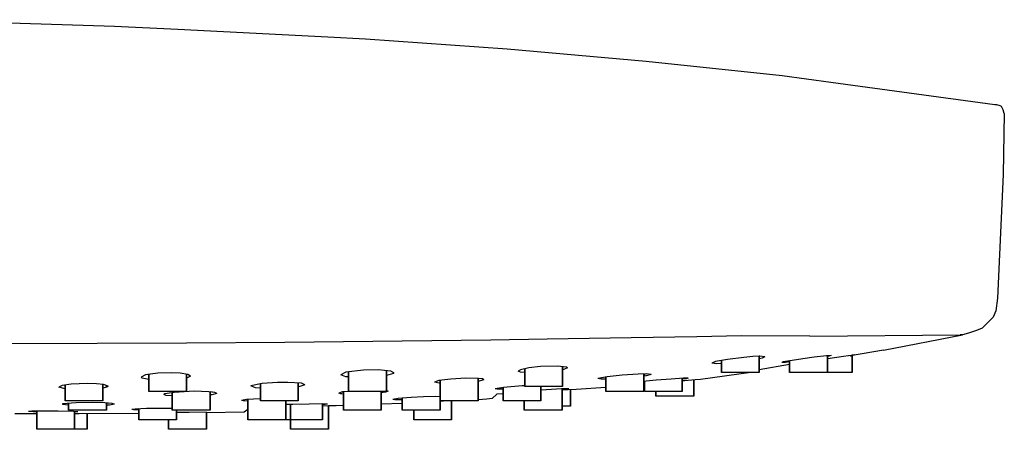
# Model space of a CAD drawing. Extents: x 0 to 300, y 0 to 168.
# Drawn here: x 196 to 300, y 1 to 44 of the extents above; entities that cross this region are included whole.
import ezdxf

# ---------------------------------------------------------------- set-up
doc = ezdxf.new("R2010")
doc.units = 0
doc.header["$MEASUREMENT"] = 0

msp = doc.modelspace()

# ---------------------------------------------------------------- linework, layer by layer
for p, q in [((196, 43.81), (179.76, 44.2)), ((205.96, 43.48), (196, 43.81)), ((212.63, 43.18), (205.96, 43.48)), ((212.63, 43.18), (205.96, 43.48)), ((228.5, 42.36), (212.63, 43.18)), ((228.5, 42.36), (212.63, 43.18)), ((232.46, 42.15), (228.5, 42.36)), ((247.44, 41.09), (232.46, 42.15)), ((262.13, 39.8), (247.44, 41.09)), ((276.5, 38.26), (262.13, 39.8)), ((281.65, 37.57), (276.5, 38.26)), ((298.98, 35.21), (281.65, 37.57)), ((298.98, 35.21), (281.65, 37.57)), ((299.18, 35.21), (298.98, 35.21)), ((299.53, 35.12), (299.18, 35.21)), ((299.68, 35.03), (299.53, 35.12)), ((299.86, 34.68), (299.68, 35.03)), ((299.97, 34.29), (299.86, 34.68)), ((299.97, 34.29), (299.86, 27.87)), ((299.97, 34.29), (299.86, 27.87)), ((299.86, 27.87), (299.26, 14.82)), ((299.86, 27.87), (299.26, 14.82)), ((299.26, 14.82), (299.06, 13.46)), ((298.78, 12.81), (298.32, 12.35)), ((299.06, 13.46), (298.78, 12.81)), ((297.64, 11.63), (297.04, 11.41)), ((298.32, 12.35), (297.64, 11.63)), ((251.66, 10.47), (245.72, 10.38)), ((260.53, 10.62), (251.66, 10.47)), ((267.47, 10.74), (260.53, 10.62)), ((272.2, 10.82), (267.47, 10.74)), ((279.43, 10.8), (272.2, 10.82)), ((279.43, 10.8), (295.31, 10.95)), ((287.22, 9.32), (295.56, 10.95)), ((295.56, 10.95), (295.31, 10.95)), ((295.56, 10.95), (295.31, 10.95)), ((296.2, 11.1), (295.56, 10.95)), ((297.04, 11.41), (296.2, 11.1)), ((297.04, 11.41), (296.2, 11.1)), ((213.58, 10.06), (194.67, 9.99)), ((223.94, 10.14), (213.58, 10.06)), ((236.34, 10.26), (223.94, 10.14)), ((245.72, 10.38), (236.34, 10.26)), ((270.74, 8.35), (269.45, 8.11)), ((272.45, 8.56), (270.74, 8.35)), ((273.4, 8.64), (272.45, 8.56)), ((274.14, 8.67), (273.4, 8.64)), ((274.08, 6.97), (274.08, 8.67)), ((274.08, 8.41), (274.08, 8.67)), ((274.08, 8.67), (274.08, 6.97)), ((274.08, 8.67), (274.08, 8.41)), ((274.14, 8.67), (274.08, 8.67)), ((274.37, 8.47), (274.08, 8.41)), ((274.67, 8.6), (274.14, 8.67)), ((274.67, 8.6), (274.14, 8.67)), ((274.67, 8.6), (274.37, 8.47)), ((278.67, 8.41), (277.55, 8.23)), ((279.88, 8.58), (278.67, 8.41)), ((281.18, 8.73), (279.88, 8.58)), ((281.67, 8.75), (281.18, 8.73)), ((281.67, 8.75), (281.29, 8.65)), ((281.29, 6.97), (281.29, 8.74)), ((281.29, 8.74), (281.29, 6.97)), ((281.34, 8.41), (281.29, 8.4)), ((282.99, 8.65), (281.34, 8.41)), ((284.03, 8.8), (282.99, 8.65)), ((287.22, 9.32), (283.73, 8.72)), ((283.92, 8.76), (283.73, 8.73)), ((283.89, 8.69), (283.73, 8.66)), ((284.03, 8.8), (283.9, 8.78)), ((283.9, 6.97), (283.9, 8.69)), ((283.9, 8.69), (283.9, 6.97)), ((284.17, 8.81), (283.92, 8.76)), ((284.17, 8.81), (284.03, 8.8)), ((284.17, 8.81), (284.03, 8.8)), ((249.73, 7.45), (248.84, 7.26)), ((249.3, 5.47), (249.3, 7.36)), ((249.3, 7.36), (249.3, 5.47)), ((250.95, 7.58), (249.73, 7.45)), ((252.74, 7.64), (250.95, 7.58)), ((253.75, 7.51), (252.74, 7.64)), ((253.3, 5.47), (253.3, 7.57)), ((253.3, 7.57), (253.3, 5.47)), ((253.82, 7.44), (253.33, 7.23)), ((253.82, 7.44), (253.75, 7.51)), ((269.45, 8.11), (269.07, 7.96)), ((269.45, 8.11), (269.07, 7.96)), ((269.55, 7.89), (269.07, 7.96)), ((270.08, 7.91), (269.55, 7.89)), ((270.08, 6.97), (270.08, 8.23)), ((270.08, 8.23), (270.08, 6.97)), ((277.29, 7.79), (274.08, 7.26)), ((276.59, 8.09), (276.47, 8.01)), ((276.86, 8.02), (276.47, 8.01)), ((277.55, 8.23), (276.59, 8.09)), ((277.29, 8.07), (276.86, 8.02)), ((277.29, 6.97), (277.29, 8.19)), ((277.29, 8.19), (277.29, 6.97)), ((209.24, 6.71), (208.77, 6.46)), ((208.88, 6.36), (208.77, 6.46)), ((209.57, 6.22), (208.88, 6.36)), ((210.54, 6.89), (209.24, 6.71)), ((209.57, 4.97), (209.57, 6.76)), ((209.57, 6.76), (209.57, 4.97)), ((212.02, 6.94), (210.54, 6.89)), ((212.9, 6.89), (212.02, 6.94)), ((213.69, 6.76), (212.9, 6.89)), ((213.57, 4.97), (213.57, 6.78)), ((213.57, 6.78), (213.57, 4.97)), ((213.97, 6.58), (213.57, 6.38)), ((213.97, 6.58), (213.69, 6.76)), ((230.39, 6.99), (229.87, 6.71)), ((230.41, 6.5), (229.87, 6.71)), ((232.28, 7.2), (230.39, 6.99)), ((230.68, 6.49), (230.41, 6.5)), ((230.68, 4.97), (230.68, 7.02)), ((230.68, 7.02), (230.68, 4.97)), ((233.8, 7.24), (232.28, 7.2)), ((235.17, 7.09), (233.8, 7.24)), ((234.68, 4.97), (234.68, 7.14)), ((234.68, 6.63), (234.68, 7.14)), ((234.68, 7.14), (234.68, 4.97)), ((234.68, 7.14), (234.68, 6.63)), ((235.43, 6.85), (234.68, 6.63)), ((235.48, 6.91), (235.17, 7.09)), ((235.47, 6.92), (235.43, 6.85)), ((235.48, 6.91), (235.43, 6.85)), ((241.48, 6.26), (240.22, 6.1)), ((243.09, 6.35), (241.48, 6.26)), ((244.42, 6.33), (243.09, 6.35)), ((244.38, 3.97), (244.38, 6.33)), ((244.38, 6.33), (244.38, 3.97)), ((244.38, 6.03), (244.38, 6.33)), ((244.38, 6.33), (244.38, 6.03)), ((244.83, 6.28), (244.42, 6.33)), ((244.83, 6.28), (244.42, 6.33)), ((244.97, 6.2), (244.83, 6.28)), ((244.97, 6.2), (244.83, 6.28)), ((248.84, 7.26), (248.62, 7.11)), ((248.85, 7), (248.62, 7.11)), ((249.3, 6.96), (248.85, 7)), ((258, 6.52), (257.03, 6.33)), ((257.36, 6.25), (257.03, 6.33)), ((257.13, 6.35), (257.08, 6.32)), ((257.88, 6.25), (257.36, 6.25)), ((257.88, 4.97), (257.88, 6.49)), ((257.88, 6.49), (257.88, 4.97)), ((259.58, 6.69), (258, 6.52)), ((261.27, 6.79), (259.58, 6.69)), ((262.14, 6.81), (261.27, 6.79)), ((261.88, 4.97), (261.88, 6.8)), ((261.95, 6.8), (261.88, 6.8)), ((261.88, 6.57), (261.88, 6.8)), ((261.88, 6.8), (261.88, 6.57)), ((261.88, 6.8), (261.88, 4.97)), ((262.14, 6.6), (261.88, 6.57)), ((261.95, 6.57), (261.88, 6.57)), ((261.95, 6.57), (261.95, 6.8)), ((261.95, 6.8), (261.95, 6.57)), ((262.67, 6.74), (262.14, 6.81)), ((262.67, 6.74), (262.14, 6.6)), ((264.78, 6.27), (263.17, 6.14)), ((266.08, 6.35), (264.78, 6.27)), ((265.95, 4.97), (265.95, 6.34)), ((265.95, 6.34), (265.95, 4.97)), ((266.35, 6.3), (265.95, 6.25)), ((266.57, 6.35), (266.08, 6.35)), ((266.57, 6.35), (266.35, 6.3)), ((273.19, 6.97), (267.88, 6.22)), ((270.68, 6.97), (270.08, 6.97)), ((272.08, 6.97), (270.68, 6.97)), ((273.48, 6.97), (272.08, 6.97)), ((273.48, 6.97), (273.19, 6.97)), ((274.08, 6.97), (273.48, 6.97)), ((274.08, 6.97), (273.48, 6.97)), ((274.08, 6.97), (274.08, 7.26)), ((274.08, 7.26), (274.08, 6.97)), ((277.89, 6.97), (277.29, 6.97)), ((277.89, 6.97), (277.29, 6.97)), ((279.29, 6.97), (277.89, 6.97)), ((279.29, 6.97), (277.89, 6.97)), ((280.69, 6.97), (279.29, 6.97)), ((280.69, 6.97), (279.29, 6.97)), ((280.33, 6.97), (279.73, 6.97)), ((280.33, 6.97), (279.73, 6.97)), ((280.5, 6.97), (279.9, 6.97)), ((281.73, 6.97), (280.33, 6.97)), ((281.73, 6.97), (280.33, 6.97)), ((281.9, 6.97), (280.5, 6.97)), ((281.29, 6.97), (280.69, 6.97)), ((281.29, 6.97), (280.69, 6.97)), ((283.13, 6.97), (281.73, 6.97)), ((283.13, 6.97), (281.73, 6.97)), ((283.3, 6.97), (281.9, 6.97)), ((283.73, 6.97), (283.13, 6.97)), ((283.73, 6.97), (283.13, 6.97)), ((283.9, 6.97), (283.3, 6.97)), ((200.42, 5.59), (200.09, 5.4)), ((200.73, 5.24), (200.09, 5.4)), ((201.36, 5.72), (200.42, 5.59)), ((200.73, 3.97), (200.73, 5.63)), ((200.73, 5.63), (200.73, 3.97)), ((202.21, 5.78), (201.36, 5.72)), ((203.12, 5.79), (202.21, 5.78)), ((204.05, 5.76), (203.12, 5.79)), ((204.78, 5.69), (204.05, 5.76)), ((204.73, 3.97), (204.73, 5.69)), ((204.73, 5.69), (204.73, 3.97)), ((204.86, 5.34), (204.73, 5.32)), ((205.27, 5.51), (204.78, 5.69)), ((205.22, 5.45), (204.86, 5.34)), ((205.11, 5.41), (205.11, 5.57)), ((205.11, 5.57), (205.11, 5.41)), ((205.22, 5.45), (205.11, 5.41)), ((205.27, 5.51), (205.22, 5.45)), ((205.27, 5.5), (205.22, 5.45)), ((221.55, 5.79), (220.37, 5.55)), ((220.86, 5.36), (220.37, 5.55)), ((221.37, 5.32), (220.86, 5.36)), ((221.37, 3.97), (221.37, 5.75)), ((221.37, 5.75), (221.37, 3.97)), ((223.17, 5.91), (221.55, 5.79)), ((224.27, 5.92), (223.17, 5.91)), ((225.73, 5.82), (224.27, 5.92)), ((225.37, 3.97), (225.37, 5.84)), ((225.37, 5.84), (225.37, 3.97)), ((225.54, 5.47), (225.37, 5.45)), ((226.07, 5.67), (225.54, 5.47)), ((226.07, 5.67), (225.73, 5.82)), ((240.22, 6.1), (239.77, 5.95)), ((240.27, 5.83), (239.77, 5.95)), ((240.38, 5.83), (240.27, 5.83)), ((240.35, 5.83), (240.35, 6.12)), ((240.35, 6.12), (240.35, 5.83)), ((240.38, 3.97), (240.38, 6.13)), ((240.38, 6.13), (240.38, 3.97)), ((244.48, 6.04), (244.38, 6.03)), ((244.97, 6.2), (244.48, 6.04)), ((247.06, 5.39), (246.17, 5.24)), ((246.38, 5.21), (246.17, 5.24)), ((247.01, 5.2), (246.38, 5.21)), ((247.01, 3.97), (247.01, 5.38)), ((247.01, 5.38), (247.01, 3.97)), ((249.03, 5.56), (247.06, 5.39)), ((249.3, 5.57), (249.03, 5.56)), ((249.9, 5.47), (249.3, 5.47)), ((251.3, 5.47), (249.9, 5.47)), ((251.01, 3.97), (251.01, 5.47)), ((251.01, 5.47), (251.01, 3.97)), ((251.23, 5.47), (251.01, 5.45)), ((251.11, 5.47), (251.01, 5.46)), ((252.7, 5.47), (251.3, 5.47)), ((253.18, 5.22), (252.13, 5.16)), ((253.3, 5.47), (252.7, 5.47)), ((253.77, 5.24), (253.18, 5.22)), ((253.25, 2.97), (253.25, 5.22)), ((253.25, 5.22), (253.25, 2.97)), ((253.97, 5.24), (253.67, 5.2)), ((253.97, 5.24), (253.77, 5.24)), ((257.88, 5.39), (254.75, 5.17)), ((262.13, 6.03), (261.88, 6)), ((261.95, 5.99), (261.88, 5.98)), ((261.88, 5.92), (261.88, 5.98)), ((261.88, 5.98), (261.88, 5.92)), ((261.95, 5.92), (261.88, 5.92)), ((261.95, 5.92), (261.88, 5.92)), ((261.95, 5.68), (261.88, 5.67)), ((261.88, 4.97), (261.88, 5.67)), ((261.88, 5.67), (261.88, 4.97)), ((261.95, 4.97), (261.95, 6.01)), ((261.95, 6.01), (261.95, 4.97)), ((263.17, 6.14), (262.13, 6.03)), ((266.21, 6.09), (265.95, 6.07)), ((267.31, 6.18), (266.21, 6.09)), ((267.16, 4.47), (267.16, 6.17)), ((267.16, 6.17), (267.16, 4.47)), ((267.16, 4.47), (267.16, 6.14)), ((267.16, 6.14), (267.16, 4.47)), ((267.88, 6.22), (267.31, 6.18)), ((210.17, 4.97), (209.57, 4.97)), ((211.57, 4.97), (210.17, 4.97)), ((211.28, 4.71), (211.17, 4.64)), ((211.41, 4.55), (211.17, 4.64)), ((212.25, 4.86), (211.28, 4.71)), ((212.06, 4.49), (211.41, 4.55)), ((212.97, 4.97), (211.57, 4.97)), ((212.06, 2.97), (212.06, 4.83)), ((212.06, 4.83), (212.06, 2.97)), ((214.37, 4.98), (212.25, 4.86)), ((213.57, 4.97), (212.97, 4.97)), ((215.92, 4.92), (214.37, 4.98)), ((216.55, 4.85), (215.92, 4.92)), ((216.06, 2.97), (216.06, 4.91)), ((216.06, 4.59), (216.06, 4.91)), ((216.06, 4.91), (216.06, 4.59)), ((216.06, 4.91), (216.06, 2.97)), ((216.55, 4.85), (216.06, 4.91)), ((216.24, 4.6), (216.06, 4.59)), ((216.77, 4.76), (216.24, 4.6)), ((216.77, 4.76), (216.55, 4.85)), ((216.77, 4.76), (216.55, 4.85)), ((221.37, 4.19), (219.91, 4.12)), ((230.06, 4.93), (229.67, 4.77)), ((229.96, 4.7), (229.67, 4.77)), ((229.85, 4.71), (229.67, 4.77)), ((230.14, 4.68), (229.85, 4.71)), ((230.14, 4.9), (229.92, 4.87)), ((230.68, 4.97), (230.06, 4.93)), ((230.14, 2.97), (230.14, 4.93)), ((230.14, 4.93), (230.14, 2.97)), ((231.28, 4.97), (230.68, 4.97)), ((232.68, 4.97), (231.28, 4.97)), ((234.08, 4.97), (232.68, 4.97)), ((234.68, 4.97), (234.08, 4.97)), ((234.68, 4.97), (234.14, 4.97)), ((234.14, 2.97), (234.14, 4.97)), ((234.14, 4.97), (234.14, 2.97)), ((234.14, 4.81), (234.14, 4.97)), ((234.14, 4.97), (234.14, 4.81)), ((234.59, 4.87), (234.14, 4.81)), ((234.87, 4.98), (234.59, 4.87)), ((234.68, 4.97), (234.68, 5.04)), ((234.68, 5.04), (234.68, 4.97)), ((234.87, 4.98), (234.68, 5.04)), ((234.87, 4.98), (234.68, 5.04)), ((235.91, 4.2), (235.37, 4.11)), ((235.91, 4.2), (235.37, 4.11)), ((237.31, 4.31), (235.91, 4.2)), ((236.35, 4.24), (235.91, 4.2)), ((236.35, 2.97), (236.35, 4.24)), ((236.35, 4.24), (236.35, 2.97)), ((238.61, 4.38), (237.31, 4.31)), ((239.82, 4.42), (238.61, 4.38)), ((240.38, 4.41), (239.82, 4.42)), ((240.35, 2.97), (240.35, 4.41)), ((240.35, 4.41), (240.35, 2.97)), ((245.85, 4.22), (245.31, 4.13)), ((246.36, 4.66), (245.85, 4.22)), ((247.01, 4.7), (246.36, 4.66)), ((252.13, 5.16), (251.01, 5.09)), ((253.67, 5.2), (253.25, 5.16)), ((253.88, 5.12), (253.25, 5.08)), ((254.75, 5.17), (253.88, 5.12)), ((254.75, 5.17), (254.13, 5.13)), ((254.13, 3.41), (254.13, 5.13)), ((254.13, 5.13), (254.13, 3.41)), ((258.48, 4.97), (257.88, 4.97)), ((258.48, 4.97), (257.88, 4.97)), ((258.48, 4.97), (257.88, 4.97)), ((259.88, 4.97), (258.48, 4.97)), ((259.88, 4.97), (258.48, 4.97)), ((259.88, 4.97), (258.48, 4.97)), ((261.28, 4.97), (259.88, 4.97)), ((261.28, 4.97), (259.88, 4.97)), ((261.28, 4.97), (259.88, 4.97)), ((261.88, 4.97), (261.28, 4.97)), ((261.88, 4.97), (261.28, 4.97)), ((261.88, 4.97), (261.28, 4.97)), ((262.55, 4.97), (261.95, 4.97)), ((262.55, 4.97), (261.95, 4.97)), ((263.16, 4.97), (262.55, 4.97)), ((263.95, 4.97), (262.55, 4.97)), ((263.16, 4.47), (263.16, 4.97)), ((263.16, 4.97), (263.16, 4.47)), ((263.76, 4.47), (263.16, 4.47)), ((263.76, 4.47), (263.16, 4.47)), ((263.76, 4.47), (263.16, 4.47)), ((265.16, 4.47), (263.76, 4.47)), ((265.16, 4.47), (263.76, 4.47)), ((265.16, 4.47), (263.76, 4.47)), ((265.35, 4.97), (263.95, 4.97)), ((266.56, 4.47), (265.16, 4.47)), ((266.56, 4.47), (265.16, 4.47)), ((266.56, 4.47), (265.16, 4.47)), ((265.95, 4.97), (265.35, 4.97)), ((267.16, 4.47), (266.56, 4.47)), ((267.16, 4.47), (266.56, 4.47)), ((267.16, 4.47), (266.56, 4.47)), ((200.47, 3.67), (200.45, 3.57)), ((201.11, 3.5), (200.45, 3.57)), ((201.89, 3.76), (200.47, 3.67)), ((201.33, 3.97), (200.73, 3.97)), ((201.11, 2.97), (201.11, 3.71)), ((201.11, 3.71), (201.11, 2.97)), ((202.73, 3.97), (201.33, 3.97)), ((203.59, 3.78), (201.89, 3.76)), ((204.13, 3.97), (202.73, 3.97)), ((204.92, 3.75), (203.59, 3.78)), ((204.73, 3.97), (204.13, 3.97)), ((205.7, 3.69), (204.92, 3.75)), ((205.11, 2.97), (205.11, 3.74)), ((205.7, 3.69), (205.11, 3.74)), ((205.11, 3.51), (205.11, 3.74)), ((205.11, 3.74), (205.11, 2.97)), ((205.11, 3.74), (205.11, 3.51)), ((205.44, 3.53), (205.11, 3.51)), ((205.97, 3.62), (205.44, 3.53)), ((205.97, 3.62), (205.7, 3.69)), ((205.97, 3.62), (205.7, 3.69)), ((209.34, 3.15), (208.14, 3.1)), ((210.94, 3.17), (209.34, 3.15)), ((212.06, 3.15), (210.94, 3.17)), ((219.91, 4.12), (219.37, 4.01)), ((219.55, 3.96), (219.37, 4.01)), ((220.05, 3.94), (219.55, 3.96)), ((220.05, 1.97), (220.05, 4.13)), ((220.05, 4.13), (220.05, 1.97)), ((221.97, 3.97), (221.37, 3.97)), ((221.97, 3.97), (221.37, 3.97)), ((223.37, 3.97), (221.97, 3.97)), ((223.37, 3.97), (221.97, 3.97)), ((224.77, 3.97), (223.37, 3.97)), ((224.77, 3.97), (223.37, 3.97)), ((224.05, 1.97), (224.05, 3.97)), ((224.05, 3.97), (224.05, 1.97)), ((224.81, 3.59), (224.05, 3.57)), ((224.55, 1.97), (224.55, 3.59)), ((224.55, 3.59), (224.55, 1.97)), ((225.37, 3.97), (224.77, 3.97)), ((225.37, 3.97), (224.77, 3.97)), ((226.54, 3.63), (224.81, 3.59)), ((227.94, 3.64), (226.54, 3.63)), ((228.47, 3.61), (227.94, 3.64)), ((227.95, 1.97), (227.95, 3.64)), ((227.95, 3.64), (227.95, 1.97)), ((228.23, 3.58), (227.95, 3.57)), ((228.82, 3.44), (227.95, 3.42)), ((227.96, 3.57), (227.96, 3.64)), ((227.96, 3.64), (227.96, 3.57)), ((228.47, 3.61), (228.23, 3.58)), ((228.56, 0.97), (228.56, 3.44)), ((228.56, 3.44), (228.56, 0.97)), ((228.82, 3.44), (228.56, 3.43)), ((229.23, 3.45), (228.82, 3.44)), ((229.37, 3.45), (229.23, 3.45)), ((230.14, 3.48), (229.37, 3.45)), ((230.14, 3.48), (229.37, 3.45)), ((230.14, 3.48), (229.37, 3.45)), ((236.35, 3.7), (234.14, 3.62)), ((236.35, 3.7), (234.14, 3.62)), ((234.14, 2.97), (234.14, 3.62)), ((234.14, 3.62), (234.14, 2.97)), ((235.58, 4.08), (235.37, 4.11)), ((236.35, 4.07), (235.58, 4.08)), ((240.71, 3.94), (240.35, 3.92)), ((240.98, 3.97), (240.38, 3.97)), ((241.61, 3.97), (240.71, 3.94)), ((242.38, 3.97), (240.98, 3.97)), ((241.57, 1.97), (241.57, 3.97)), ((241.57, 3.97), (241.57, 1.97)), ((241.57, 1.97), (241.57, 3.94)), ((241.57, 3.94), (241.57, 1.97)), ((242.38, 3.97), (242.25, 3.97)), ((243.78, 3.97), (242.38, 3.97)), ((243.78, 3.97), (242.38, 3.97)), ((244.38, 3.97), (243.78, 3.97)), ((244.38, 3.97), (243.78, 3.97)), ((245.3, 4.13), (244.38, 4.08)), ((245.3, 4.13), (244.38, 4.08)), ((245.31, 4.13), (244.38, 4.08)), ((244.38, 3.97), (244.38, 4.08)), ((244.38, 4.08), (244.38, 3.97)), ((247.61, 3.97), (247.01, 3.97)), ((247.61, 3.97), (247.01, 3.97)), ((249.01, 3.97), (247.61, 3.97)), ((249.01, 3.97), (247.61, 3.97)), ((249.25, 3.97), (249.01, 3.97)), ((250.41, 3.97), (249.01, 3.97)), ((249.25, 2.97), (249.25, 3.97)), ((249.25, 3.97), (249.25, 2.97)), ((251.01, 3.97), (250.41, 3.97)), ((253.25, 2.97), (253.25, 3.41)), ((253.25, 3.41), (253.25, 2.97)), ((253.53, 3.41), (253.25, 3.41)), ((254.13, 3.41), (253.53, 3.41)), ((197.74, 2.6), (195.41, 2.61)), ((197.22, 2.87), (196.87, 2.83)), ((197.22, 2.87), (196.87, 2.83)), ((197.37, 2.8), (196.87, 2.83)), ((198.42, 2.89), (197.22, 2.87)), ((197.74, 2.88), (197.22, 2.87)), ((197.74, 2.79), (197.37, 2.8)), ((197.74, 0.97), (197.74, 2.88)), ((197.74, 2.88), (197.74, 0.97)), ((200.01, 2.89), (198.42, 2.89)), ((201.62, 2.86), (200.01, 2.89)), ((201.71, 2.97), (201.11, 2.97)), ((201.71, 2.97), (201.11, 2.97)), ((202.07, 2.82), (201.62, 2.86)), ((203.11, 2.97), (201.71, 2.97)), ((203.11, 2.97), (201.71, 2.97)), ((201.74, 0.97), (201.74, 2.85)), ((201.74, 2.85), (201.74, 0.97)), ((202.07, 2.82), (201.74, 2.8)), ((202.23, 2.59), (201.74, 2.59)), ((208.51, 2.64), (202.23, 2.59)), ((203.06, 0.97), (203.06, 2.59)), ((203.06, 2.59), (203.06, 0.97)), ((204.51, 2.97), (203.11, 2.97)), ((204.51, 2.97), (203.11, 2.97)), ((205.11, 2.97), (204.51, 2.97)), ((205.11, 2.97), (204.51, 2.97)), ((208.14, 3.1), (207.77, 3.05)), ((208.14, 3.1), (207.77, 3.05)), ((207.95, 3.02), (207.77, 3.05)), ((207.95, 3.02), (207.77, 3.05)), ((208.44, 2.99), (207.95, 3.02)), ((208.51, 3.12), (208.14, 3.1)), ((208.51, 2.99), (208.44, 2.99)), ((208.51, 1.97), (208.51, 3.12)), ((208.51, 3.12), (208.51, 1.97)), ((212.66, 2.97), (212.06, 2.97)), ((212.66, 2.97), (212.06, 2.97)), ((212.51, 1.97), (212.51, 2.97)), ((212.51, 2.97), (212.51, 1.97)), ((213.83, 2.75), (212.51, 2.73)), ((214.06, 2.97), (212.66, 2.97)), ((214.06, 2.97), (212.66, 2.97)), ((215.66, 2.76), (213.83, 2.75)), ((215.46, 2.97), (214.06, 2.97)), ((215.46, 2.97), (214.06, 2.97)), ((216.06, 2.97), (215.46, 2.97)), ((216.06, 2.97), (215.46, 2.97)), ((219.66, 2.79), (215.66, 2.72)), ((215.66, 0.97), (215.66, 2.76)), ((215.66, 2.76), (215.66, 0.97)), ((215.66, 0.97), (215.66, 2.72)), ((215.66, 2.72), (215.66, 0.97)), ((220.05, 3.07), (219.66, 2.79)), ((230.74, 2.97), (230.14, 2.97)), ((230.74, 2.97), (230.14, 2.97)), ((230.74, 2.97), (230.14, 2.97)), ((232.14, 2.97), (230.74, 2.97)), ((232.14, 2.97), (230.74, 2.97)), ((232.14, 2.97), (230.74, 2.97)), ((233.54, 2.97), (232.14, 2.97)), ((233.54, 2.97), (232.14, 2.97)), ((233.54, 2.97), (232.14, 2.97)), ((234.14, 2.97), (233.54, 2.97)), ((234.14, 2.97), (233.54, 2.97)), ((234.14, 2.97), (233.54, 2.97)), ((236.95, 2.97), (236.35, 2.97)), ((236.95, 2.97), (236.35, 2.97)), ((236.95, 2.97), (236.35, 2.97)), ((237.57, 2.97), (236.95, 2.97)), ((238.35, 2.97), (236.95, 2.97)), ((238.35, 2.97), (236.95, 2.97)), ((237.57, 1.97), (237.57, 2.97)), ((237.57, 2.97), (237.57, 1.97)), ((239.75, 2.97), (238.35, 2.97)), ((239.75, 2.97), (238.35, 2.97)), ((240.35, 2.97), (239.75, 2.97)), ((240.35, 2.97), (239.75, 2.97)), ((249.85, 2.97), (249.25, 2.97)), ((249.85, 2.97), (249.25, 2.97)), ((249.85, 2.97), (249.25, 2.97)), ((251.25, 2.97), (249.85, 2.97)), ((251.25, 2.97), (249.85, 2.97)), ((251.25, 2.97), (249.85, 2.97)), ((251.25, 2.97), (249.85, 2.97)), ((252.65, 2.97), (251.25, 2.97)), ((252.65, 2.97), (251.25, 2.97)), ((252.65, 2.97), (251.25, 2.97)), ((252.65, 2.97), (251.25, 2.97)), ((253.25, 2.97), (252.65, 2.97)), ((253.25, 2.97), (252.65, 2.97)), ((253.25, 2.97), (252.65, 2.97)), ((209.11, 1.97), (208.51, 1.97)), ((209.11, 1.97), (208.51, 1.97)), ((209.11, 1.97), (208.51, 1.97)), ((210.51, 1.97), (209.11, 1.97)), ((210.51, 1.97), (209.11, 1.97)), ((210.51, 1.97), (209.11, 1.97)), ((210.51, 1.97), (209.11, 1.97)), ((211.91, 1.97), (210.51, 1.97)), ((211.66, 1.97), (210.51, 1.97)), ((211.66, 1.97), (210.51, 1.97)), ((211.91, 1.97), (210.51, 1.97)), ((211.66, 0.97), (211.66, 1.97)), ((211.66, 1.97), (211.66, 0.97)), ((212.51, 1.97), (211.91, 1.97)), ((212.51, 1.97), (211.91, 1.97)), ((220.65, 1.97), (220.05, 1.97)), ((220.65, 1.97), (220.05, 1.97)), ((220.65, 1.97), (220.05, 1.97)), ((220.65, 1.97), (220.05, 1.97)), ((222.05, 1.97), (220.65, 1.97)), ((222.05, 1.97), (220.65, 1.97)), ((222.05, 1.97), (220.65, 1.97)), ((222.05, 1.97), (220.65, 1.97)), ((223.45, 1.97), (222.05, 1.97)), ((223.45, 1.97), (222.05, 1.97)), ((223.45, 1.97), (222.05, 1.97)), ((223.45, 1.97), (222.05, 1.97)), ((224.05, 1.97), (223.45, 1.97)), ((224.05, 1.97), (223.45, 1.97)), ((224.05, 1.97), (223.45, 1.97)), ((224.05, 1.97), (223.45, 1.97)), ((224.55, 1.97), (223.95, 1.97)), ((224.55, 1.97), (223.95, 1.97)), ((224.55, 1.97), (223.95, 1.97)), ((225.95, 1.97), (224.55, 1.97)), ((224.56, 0.97), (224.56, 1.97)), ((224.56, 1.97), (224.56, 0.97)), ((227.35, 1.97), (225.95, 1.97)), ((227.95, 1.97), (227.35, 1.97)), ((238.17, 1.97), (237.57, 1.97)), ((238.17, 1.97), (237.57, 1.97)), ((238.17, 1.97), (237.57, 1.97)), ((239.57, 1.97), (238.17, 1.97)), ((239.57, 1.97), (238.17, 1.97)), ((239.57, 1.97), (238.17, 1.97)), ((240.97, 1.97), (239.57, 1.97)), ((240.97, 1.97), (239.57, 1.97)), ((240.97, 1.97), (239.57, 1.97)), ((241.57, 1.97), (240.97, 1.97)), ((241.57, 1.97), (240.97, 1.97)), ((241.57, 1.97), (240.97, 1.97)), ((198.34, 0.97), (197.74, 0.97)), ((198.34, 0.97), (197.74, 0.97)), ((198.34, 0.97), (197.74, 0.97)), ((198.34, 0.97), (197.74, 0.97)), ((199.74, 0.97), (198.34, 0.97)), ((199.74, 0.97), (198.34, 0.97)), ((199.74, 0.97), (198.34, 0.97)), ((199.74, 0.97), (198.34, 0.97)), ((199.66, 0.97), (199.06, 0.97)), ((199.66, 0.97), (199.06, 0.97)), ((201.06, 0.97), (199.66, 0.97)), ((201.06, 0.97), (199.66, 0.97)), ((201.14, 0.97), (199.74, 0.97)), ((201.14, 0.97), (199.74, 0.97)), ((201.14, 0.97), (199.74, 0.97)), ((201.14, 0.97), (199.74, 0.97)), ((202.46, 0.97), (201.06, 0.97)), ((202.46, 0.97), (201.06, 0.97)), ((201.74, 0.97), (201.14, 0.97)), ((201.74, 0.97), (201.14, 0.97)), ((201.74, 0.97), (201.14, 0.97)), ((201.74, 0.97), (201.14, 0.97)), ((203.06, 0.97), (202.46, 0.97)), ((203.06, 0.97), (202.46, 0.97)), ((212.26, 0.97), (211.66, 0.97)), ((212.26, 0.97), (211.66, 0.97)), ((212.26, 0.97), (211.66, 0.97)), ((212.26, 0.97), (211.66, 0.97)), ((213.66, 0.97), (212.26, 0.97)), ((213.66, 0.97), (212.26, 0.97)), ((213.66, 0.97), (212.26, 0.97)), ((213.66, 0.97), (212.26, 0.97)), ((215.06, 0.97), (213.66, 0.97)), ((215.06, 0.97), (213.66, 0.97)), ((215.06, 0.97), (213.66, 0.97)), ((215.06, 0.97), (213.66, 0.97)), ((215.66, 0.97), (215.06, 0.97)), ((215.66, 0.97), (215.06, 0.97)), ((215.66, 0.97), (215.06, 0.97)), ((215.66, 0.97), (215.06, 0.97)), ((225.16, 0.97), (224.56, 0.97)), ((225.16, 0.97), (224.56, 0.97)), ((226.56, 0.97), (225.16, 0.97)), ((226.56, 0.97), (225.16, 0.97)), ((227.96, 0.97), (226.56, 0.97)), ((227.96, 0.97), (226.56, 0.97)), ((228.56, 0.97), (227.96, 0.97)), ((228.56, 0.97), (227.96, 0.97))]:
    msp.add_line(p, q)

doc.saveas('drawing.dxf')
